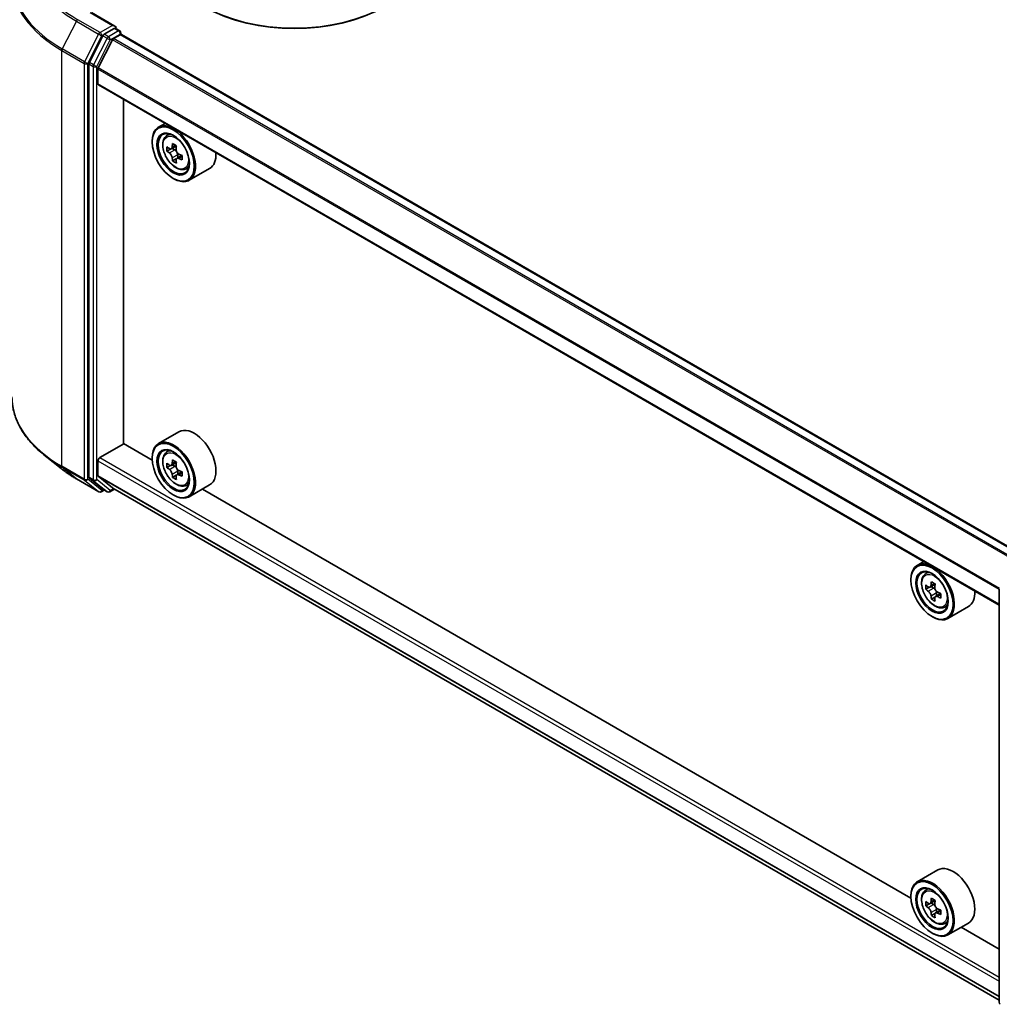
# Model space of a CAD drawing. Units: millimetres. Extents: x 36 to 7525, y 20 to 1425.
# Drawn here: x 256 to 328, y 355 to 427 of the extents above; entities that cross this region are included whole.
import ezdxf

# ---------------------------------------------------------------- set-up
doc = ezdxf.new("R2010")
doc.units = ezdxf.units.MM
doc.header["$LTSCALE"] = 2.5
doc.layers.add('Visible (ISO)', color=7, linetype='Continuous', lineweight=35)
doc.layers.add('Visible Narrow (ISO)', color=7, linetype='Continuous', lineweight=25)

msp = doc.modelspace()

# ---------------------------------------------------------------- linework, layer by layer
at = {"layer": 'Visible (ISO)'}
for p, q in [((262.9295, 426.5311), (261.2006, 427.5293)), ((262.8746, 426.3463), (262.1416, 425.9231)), ((262.9625, 426.3589), (263.2777, 426.177)), ((262.0397, 425.8092), (261.0492, 423.8648)), ((261.7018, 423.4522), (262.7597, 425.5288)), ((262.8276, 425.6047), (263.3165, 425.887)), ((263.3714, 426.0146), (263.3714, 425.905)), ((329.5636, 387.7027), (263.4103, 425.8963)), ((261.0184, 423.749), (261.0184, 393.426)), ((261.6813, 422.2893), (261.6813, 423.3751)), ((327.8293, 384.0354), (261.7202, 422.2035)), ((263.5596, 395.8935), (263.5596, 421.1415)), ((266.6022, 419.3849), (266.1248, 419.1093)), ((266.6789, 418.4459), (266.8874, 418.629)), ((265.6588, 418.0282), (265.6588, 418.0793)), ((267.4362, 417.7292), (267.0626, 417.5136)), ((267.0099, 417.5006), (266.7482, 417.3495)), ((267.1324, 417.5538), (267.3216, 417.4446)), ((267.8353, 417.0378), (267.4618, 416.8222)), ((267.5315, 417.081), (267.5315, 416.8624)), ((267.4242, 416.783), (267.1625, 416.6319)), ((268.0774, 416.0238), (268.3402, 416.1127)), ((269.8774, 416.0797), (268.3748, 415.2122)), ((267.2056, 415.3491), (267.2498, 415.3236)), ((267.6274, 396.7577), (266.1248, 395.8902)), ((265.6628, 394.6793), (263.5596, 395.8935)), ((261.8139, 394.8602), (263.5817, 395.8808)), ((266.6789, 395.2268), (266.8874, 395.4099)), ((258.9862, 394.0584), (257.8043, 394.994)), ((261.6813, 393.5448), (261.6813, 394.6305)), ((265.6588, 394.8091), (265.6588, 394.8602)), ((267.4362, 394.5101), (267.0626, 394.2945)), ((267.0099, 394.2815), (266.7482, 394.1304)), ((267.1324, 394.3347), (267.3216, 394.2255)), ((267.8353, 393.8187), (267.4618, 393.6031)), ((267.5315, 393.8619), (267.5315, 393.6433)), ((260.1029, 393.3048), (261.7381, 392.3607)), ((261.0492, 393.3457), (262.0397, 392.5451)), ((262.7597, 392.6362), (261.7018, 393.4913)), ((267.4242, 393.5639), (267.1625, 393.4128)), ((262.1416, 392.4854), (261.9256, 392.3607)), ((262.3572, 392.3609), (262.0478, 392.5395)), ((262.5447, 392.3609), (262.8901, 392.5603)), ((262.7651, 392.6325), (327.8293, 355.0677)), ((268.0774, 392.8046), (268.3402, 392.8935)), ((269.8774, 392.8606), (268.3748, 391.993)), ((321.3474, 362.5297), (269.3451, 392.5533)), ((267.2056, 392.13), (267.2498, 392.1045)), ((322.2868, 387.2353), (321.8095, 386.9597)), ((321.3435, 385.8787), (321.3435, 385.9297)), ((322.3636, 386.2963), (322.572, 386.4795)), ((322.6946, 385.3511), (322.4329, 385.2)), ((323.1208, 385.5797), (322.7473, 385.364)), ((322.817, 385.4043), (323.0063, 385.295)), ((327.8293, 354.8976), (327.8293, 385.2206)), ((323.1089, 384.6335), (322.8472, 384.4824)), ((323.52, 384.8883), (323.1465, 384.6726)), ((323.2162, 384.9314), (323.2162, 384.7129)), ((323.762, 383.8742), (324.0249, 383.9631)), ((325.5621, 383.9301), (324.0595, 383.0626)), ((322.8903, 383.1996), (322.9345, 383.174)), ((323.3121, 364.6081), (321.8095, 363.7406)), ((321.3435, 362.6596), (321.3435, 362.7106)), ((322.3636, 363.0772), (322.572, 363.2604)), ((322.6946, 362.132), (322.4329, 361.9809)), ((323.1208, 362.3606), (322.7473, 362.1449)), ((322.817, 362.1852), (323.0063, 362.0759)), ((323.1089, 361.4143), (322.8472, 361.2632)), ((323.52, 361.6692), (323.1465, 361.4535)), ((323.2162, 361.7123), (323.2162, 361.4938)), ((323.762, 360.6551), (324.0249, 360.744)), ((325.5621, 360.711), (324.0595, 359.8435)), ((322.8903, 359.9804), (322.9345, 359.9549)), ((327.8293, 358.7874), (325.0298, 360.4037))]:
    msp.add_line(p, q, dxfattribs=at)
for centre, start, end in [((263.1839, 426.0146), 0, 60), ((261.8318, 392.5231), 240, 300), ((262.4509, 392.5233), 240, 300), ((328.0168, 354.8976), 180, 231.051724)]:
    msp.add_arc(centre, 0.1875, start, end, dxfattribs=at)
for centre, major_axis, start_param, end_param in [((276.0886, 431.7811), (9.375, 0), 3.1415927, 6.2831853), ((276.0886, 431.679), (9.25, 0), 3.9269908, 5.4977871), ((262.742, 426.4228), (0.2652, 0), 0, 1.5707963), ((262.8746, 426.4994), (0.0937, -0.1624), 0.1595481, 0.7853982), ((262.1416, 425.77), (0.0938, 0.1624), 0.7853982, 1.6614562), ((262.8276, 425.5027), (0.0625, 0.1083), 0.7853982, 1.6614562), ((263.3165, 425.7339), (0.0938, 0.1624), 0, 0.7853982), ((261.151, 423.8256), (0.0938, 0.1624), 1.6614562, 2.3561945), ((261.7697, 423.4261), (0.0625, 0.1083), 1.6614562, 2.3561945), ((261.8139, 422.3659), (-0.0938, -0.1624), 5.4977871, 6.2831853), ((267.2498, 417.1607), (1.125, -1.9486), 5.4977871, 10.2101761), ((267.2498, 417.1607), (0.8125, -1.4073), 2.375245, 7.049533), ((269.9114, 419.3353), (-2.2388, -3.8778), 5.4541541, 5.5414202), ((270.4638, 419.1758), (-4.5411, 0), 0.6124987, 0.6768001), ((270.3257, 419.0961), (-2.2706, -3.9327), 5.3248877, 5.3891891), ((270.4638, 419.6542), (-4.4777, 0), 0.7417651, 0.8290312), ((270.6019, 418.9366), (2.2706, 3.9327), 2.1832951, 2.2475964), ((270.4638, 418.8569), (4.5411, 0), 3.7540914, 3.8183927), ((270.3257, 419.0961), (-2.2706, -3.9327), 5.6063852, 5.6706866), ((267.3216, 417.2022), (0.1484, -0.2571), 1.7950624, 2.3561945), ((267.3216, 417.2022), (0.1484, -0.2571), 0.7853982, 1.3465303), ((270.4638, 419.1758), (-4.5411, 0), 0.8939962, 0.9582976), ((271.0163, 418.6974), (2.2388, 3.8778), 2.3125614, 2.3998276), ((268.7524, 418.0282), (1.125, -1.9486), 0, 0.8481438), ((270.4638, 418.3784), (4.4777, 0), 3.8833577, 3.9706239), ((270.6019, 418.9366), (2.2706, 3.9327), 2.4647926, 2.5290939), ((270.4638, 418.8569), (4.5411, 0), 4.0355889, 4.0998903), ((268.7524, 394.8091), (1.125, -1.9486), 0, 3.1415927), ((267.2498, 393.9416), (1.125, -1.9486), 5.4977871, 10.2101761), ((267.2498, 393.9416), (0.8125, -1.4073), 2.375245, 7.049533), ((261.8139, 394.7071), (0.0938, 0.1624), 0.7853982, 2.3561945), ((269.9114, 396.1162), (-2.2388, -3.8778), 5.4541541, 5.5414202), ((270.4638, 395.9567), (-4.5411, 0), 0.6124987, 0.6768001), ((270.3257, 395.8769), (-2.2706, -3.9327), 5.3248877, 5.3891891), ((270.4638, 396.4351), (-4.4777, 0), 0.7417651, 0.8290312), ((270.6019, 395.7175), (2.2706, 3.9327), 2.1832951, 2.2475964), ((270.4638, 395.6377), (4.5411, 0), 3.7540914, 3.8183927), ((267.3216, 393.9831), (0.1484, -0.2571), 1.7950624, 2.3561945), ((267.3216, 393.9831), (0.1484, -0.2571), 0.7853982, 1.3465303), ((270.4638, 395.9567), (-4.5411, 0), 0.8939962, 0.9582976), ((271.0163, 395.4783), (2.2388, 3.8778), 2.3125614, 2.3998276), ((261.151, 393.5025), (-0.0938, -0.1624), 5.4977871, 6.1925254), ((261.7697, 393.5958), (-0.0625, -0.1083), 5.4977871, 6.1925254), ((270.3257, 395.8769), (-2.2706, -3.9327), 5.6063852, 5.6706866), ((270.4638, 395.1593), (4.4777, 0), 3.8833577, 3.9706239), ((270.6019, 395.7175), (2.2706, 3.9327), 2.4647926, 2.5290939), ((270.4638, 395.6377), (4.5411, 0), 4.0355889, 4.0998903), ((262.1416, 392.7019), (-0.0938, -0.1624), 6.1925254, 6.2831853), ((262.8276, 392.7408), (-0.0625, -0.1083), 6.1925254, 6.2831853), ((322.9345, 385.0112), (1.125, -1.9486), 5.4977871, 10.2101761), ((322.9345, 385.0112), (0.8125, -1.4073), 2.375245, 7.049533), ((325.5961, 387.1857), (-2.2388, -3.8778), 5.4541541, 5.5414202), ((326.1485, 387.0263), (-4.5411, 0), 0.6124987, 0.6768001), ((326.1485, 386.7073), (4.5411, 0), 3.7540914, 3.8183927), ((326.0104, 386.9465), (-2.2706, -3.9327), 5.3248877, 5.3891891), ((326.1485, 387.5047), (-4.4777, 0), 0.7417651, 0.8290312), ((323.0063, 385.0526), (0.1484, -0.2571), 1.7950624, 2.3561945), ((326.2866, 386.787), (2.2706, 3.9327), 2.1832951, 2.2475964), ((323.0063, 385.0526), (0.1484, -0.2571), 0.7853982, 1.3465303), ((324.4371, 385.8787), (1.125, -1.9486), 0, 0.8481438), ((326.0104, 386.9465), (-2.2706, -3.9327), 5.6063852, 5.6706866), ((326.1485, 386.2289), (4.4777, 0), 3.8833577, 3.9706239), ((326.2866, 386.787), (2.2706, 3.9327), 2.4647926, 2.5290939), ((326.1485, 387.0263), (-4.5411, 0), 0.8939962, 0.9582976), ((326.1485, 386.7073), (4.5411, 0), 4.0355889, 4.0998903), ((326.7009, 386.5478), (2.2388, 3.8778), 2.3125614, 2.3998276), ((324.4371, 362.6596), (1.125, -1.9486), 0, 3.1415927), ((322.9345, 361.792), (1.125, -1.9486), 5.4977871, 10.2101761), ((322.9345, 361.792), (0.8125, -1.4073), 2.375245, 7.049533), ((325.5961, 363.9666), (-2.2388, -3.8778), 5.4541541, 5.5414202), ((326.1485, 363.8071), (-4.5411, 0), 0.6124987, 0.6768001), ((326.1485, 363.4882), (4.5411, 0), 3.7540914, 3.8183927), ((326.0104, 363.7274), (-2.2706, -3.9327), 5.3248877, 5.3891891), ((326.1485, 364.2855), (-4.4777, 0), 0.7417651, 0.8290312), ((323.0063, 361.8335), (0.1484, -0.2571), 1.7950624, 2.3561945), ((326.2866, 363.5679), (2.2706, 3.9327), 2.1832951, 2.2475964), ((326.0104, 363.7274), (-2.2706, -3.9327), 5.6063852, 5.6706866), ((326.1485, 363.0098), (4.4777, 0), 3.8833577, 3.9706239), ((326.2866, 363.5679), (2.2706, 3.9327), 2.4647926, 2.5290939), ((323.0063, 361.8335), (0.1484, -0.2571), 0.7853982, 1.3465303), ((326.1485, 363.8071), (-4.5411, 0), 0.8939962, 0.9582976), ((326.1485, 363.4882), (4.5411, 0), 4.0355889, 4.0998903), ((326.7009, 363.3287), (2.2388, 3.8778), 2.3125614, 2.3998276)]:
    msp.add_ellipse(centre, major_axis=major_axis, ratio=0.5773503, start_param=start_param, end_param=end_param, dxfattribs=at)
for centre, major_axis in [((267.2056, 417.1352), (-1.0937, 1.8944)), ((267.2056, 417.1352), (0.8438, -1.4614)), ((267.2056, 393.9161), (-1.0937, 1.8944)), ((267.2056, 393.9161), (0.8438, -1.4614)), ((322.8903, 384.9856), (-1.0937, 1.8944)), ((322.8903, 384.9856), (0.8438, -1.4614)), ((322.8903, 361.7665), (-1.0937, 1.8944)), ((322.8903, 361.7665), (0.8438, -1.4614))]:
    msp.add_ellipse(centre, major_axis=major_axis, ratio=0.5773503, dxfattribs=at)
for points, knots in [([(262.8746, 426.3463), (262.8914, 426.356), (262.9093, 426.3623), (262.941, 426.3661), (262.9545, 426.3636), (262.9625, 426.3589)], [0.185147228, 0.185147228, 0.185147228, 0.185147228, 0.196528423, 0.196528423, 0.207909617, 0.207909617, 0.207909617, 0.207909617]), ([(266.6789, 418.4459), (266.6119, 418.3869), (266.5584, 418.3117), (266.4766, 418.1304), (266.4516, 418.0217), (266.4341, 417.7806), (266.4441, 417.6468), (266.4986, 417.3725), (266.5432, 417.2319), (266.6616, 416.9584), (266.7352, 416.8255), (266.9042, 416.5792), (266.9996, 416.4659), (267.2044, 416.2697), (267.3137, 416.1868), (267.5374, 416.0615), (267.6519, 416.019), (267.8714, 415.9846), (267.977, 415.9906), (268.0748, 416.0229), (268.0761, 416.0233), (268.0774, 416.0238)], [5.6127304, 5.6127304, 5.6127304, 5.6127304, 5.8912266, 5.8912266, 6.2030455, 6.2030455, 6.5366804, 6.5366804, 6.871022, 6.871022, 7.2031044, 7.2031044, 7.5349589, 7.5349589, 7.8687898, 7.8687898, 8.2035139, 8.2035139, 8.5202107, 8.5202107, 8.5244365, 8.5244365, 8.5244365, 8.5244365]), ([(266.9237, 417.5338), (266.9471, 417.5169), (266.9727, 417.5053), (267.0211, 417.4983), (267.044, 417.5028), (267.0813, 417.5244), (267.0983, 417.5428), (267.123, 417.5921), (267.1307, 417.623), (267.1336, 417.655)], [0, 0, 0, 0, 0.017936943, 0.017936943, 0.035873886, 0.035873886, 0.053810829, 0.053810829, 0.071747772, 0.071747772, 0.071747772, 0.071747772]), ([(267.1336, 416.8512), (267.1307, 416.8799), (267.123, 416.9139), (267.0983, 416.9841), (267.0813, 417.0203), (267.044, 417.085), (267.0211, 417.1178), (266.9727, 417.1743), (266.9471, 417.198), (266.9237, 417.2148)], [-0.288000969, -0.288000969, -0.288000969, -0.288000969, -0.270064026, -0.270064026, -0.252127083, -0.252127083, -0.234190141, -0.234190141, -0.216253198, -0.216253198, -0.216253198, -0.216253198]), ([(267.4098, 417.4955), (267.4069, 417.4635), (267.4097, 417.4266), (267.4278, 417.3526), (267.4431, 417.3155), (267.4805, 417.2508), (267.505, 417.2189), (267.56, 417.1662), (267.5906, 417.1454), (267.6197, 417.1319)], [0, 0, 0, 0, 0.017936943, 0.017936943, 0.035873886, 0.035873886, 0.053810829, 0.053810829, 0.071747772, 0.071747772, 0.071747772, 0.071747772]), ([(267.6197, 416.8129), (267.5906, 416.8265), (267.56, 416.8352), (267.505, 416.8385), (267.4805, 416.833), (267.4431, 416.8114), (267.4278, 416.7939), (267.4097, 416.7484), (267.4069, 416.7204), (267.4098, 416.6917)], [-0.288000969, -0.288000969, -0.288000969, -0.288000969, -0.270064026, -0.270064026, -0.252127083, -0.252127083, -0.234190141, -0.234190141, -0.216253198, -0.216253198, -0.216253198, -0.216253198]), ([(257.8043, 394.994), (257.4932, 395.2402), (257.2083, 395.4984), (256.6958, 396.0348), (256.4681, 396.3131), (256.0741, 396.8858), (255.9078, 397.1803), (255.6399, 397.7808), (255.5384, 398.0869), (255.4027, 398.7052), (255.3685, 399.0175), (255.3685, 399.3298)], [1.72605724, 1.72605724, 1.72605724, 1.72605724, 1.85208469, 1.85208469, 1.97811214, 1.97811214, 2.10413959, 2.10413959, 2.23016704, 2.23016704, 2.35619449, 2.35619449, 2.35619449, 2.35619449]), ([(266.6789, 395.2268), (266.6119, 395.1678), (266.5584, 395.0926), (266.4766, 394.9113), (266.4516, 394.8026), (266.4341, 394.5615), (266.4441, 394.4277), (266.4986, 394.1534), (266.5432, 394.0128), (266.6616, 393.7393), (266.7352, 393.6063), (266.9042, 393.3601), (266.9996, 393.2468), (267.2044, 393.0505), (267.3137, 392.9677), (267.5374, 392.8424), (267.6519, 392.7998), (267.8714, 392.7655), (267.977, 392.7715), (268.0748, 392.8038), (268.0761, 392.8042), (268.0774, 392.8046)], [5.6127304, 5.6127304, 5.6127304, 5.6127304, 5.8912266, 5.8912266, 6.2030455, 6.2030455, 6.5366804, 6.5366804, 6.871022, 6.871022, 7.2031044, 7.2031044, 7.5349589, 7.5349589, 7.8687898, 7.8687898, 8.2035139, 8.2035139, 8.5202107, 8.5202107, 8.5244365, 8.5244365, 8.5244365, 8.5244365]), ([(258.9862, 394.0584), (259.0539, 394.0047), (259.123, 393.9518), (259.264, 393.8471), (259.3359, 393.7955), (259.4823, 393.6935), (259.5568, 393.6432), (259.7085, 393.5441), (259.7856, 393.4952), (259.9424, 393.3989), (260.022, 393.3514), (260.1029, 393.3048)], [4.55712806, 4.55712806, 4.55712806, 4.55712806, 4.58818025, 4.58818025, 4.61923243, 4.61923243, 4.65028461, 4.65028461, 4.6813368, 4.6813368, 4.71238898, 4.71238898, 4.71238898, 4.71238898]), ([(266.9237, 394.3146), (266.9471, 394.2978), (266.9727, 394.2862), (267.0211, 394.2791), (267.044, 394.2837), (267.0813, 394.3053), (267.0983, 394.3237), (267.123, 394.373), (267.1307, 394.4039), (267.1336, 394.4358)], [0, 0, 0, 0, 0.017936943, 0.017936943, 0.035873886, 0.035873886, 0.053810829, 0.053810829, 0.071747772, 0.071747772, 0.071747772, 0.071747772]), ([(267.1336, 393.6321), (267.1307, 393.6608), (267.123, 393.6948), (267.0983, 393.765), (267.0813, 393.8012), (267.044, 393.8659), (267.0211, 393.8987), (266.9727, 393.9552), (266.9471, 393.9789), (266.9237, 393.9957)], [-0.288000969, -0.288000969, -0.288000969, -0.288000969, -0.270064026, -0.270064026, -0.252127083, -0.252127083, -0.234190141, -0.234190141, -0.216253198, -0.216253198, -0.216253198, -0.216253198]), ([(267.4098, 394.2764), (267.4069, 394.2444), (267.4097, 394.2075), (267.4278, 394.1335), (267.4431, 394.0964), (267.4805, 394.0316), (267.505, 393.9998), (267.56, 393.9471), (267.5906, 393.9263), (267.6197, 393.9128)], [0, 0, 0, 0, 0.017936943, 0.017936943, 0.035873886, 0.035873886, 0.053810829, 0.053810829, 0.071747772, 0.071747772, 0.071747772, 0.071747772]), ([(267.6197, 393.5938), (267.5906, 393.6073), (267.56, 393.6161), (267.505, 393.6193), (267.4805, 393.6138), (267.4431, 393.5923), (267.4278, 393.5748), (267.4097, 393.5293), (267.4069, 393.5013), (267.4098, 393.4726)], [-0.288000969, -0.288000969, -0.288000969, -0.288000969, -0.270064026, -0.270064026, -0.252127083, -0.252127083, -0.234190141, -0.234190141, -0.216253198, -0.216253198, -0.216253198, -0.216253198]), ([(322.3636, 386.2963), (322.2965, 386.2374), (322.2431, 386.1621), (322.1613, 385.9808), (322.1362, 385.8721), (322.1188, 385.631), (322.1287, 385.4973), (322.1832, 385.223), (322.2279, 385.0824), (322.3463, 384.8089), (322.4199, 384.6759), (322.5889, 384.4296), (322.6843, 384.3164), (322.889, 384.1201), (322.9983, 384.0373), (323.2221, 383.9119), (323.3366, 383.8694), (323.5561, 383.8351), (323.6617, 383.841), (323.7595, 383.8733), (323.7607, 383.8738), (323.762, 383.8742)], [5.6127304, 5.6127304, 5.6127304, 5.6127304, 5.8912266, 5.8912266, 6.2030455, 6.2030455, 6.5366804, 6.5366804, 6.871022, 6.871022, 7.2031044, 7.2031044, 7.5349589, 7.5349589, 7.8687898, 7.8687898, 8.2035139, 8.2035139, 8.5202107, 8.5202107, 8.5244365, 8.5244365, 8.5244365, 8.5244365]), ([(322.6083, 385.3842), (322.6317, 385.3674), (322.6573, 385.3558), (322.7058, 385.3487), (322.7286, 385.3532), (322.766, 385.3748), (322.783, 385.3933), (322.8077, 385.4426), (322.8154, 385.4734), (322.8182, 385.5054)], [0, 0, 0, 0, 0.017936943, 0.017936943, 0.035873886, 0.035873886, 0.053810829, 0.053810829, 0.071747772, 0.071747772, 0.071747772, 0.071747772]), ([(322.8182, 384.7017), (322.8154, 384.7303), (322.8077, 384.7644), (322.783, 384.8346), (322.766, 384.8707), (322.7286, 384.9355), (322.7058, 384.9683), (322.6573, 385.0247), (322.6317, 385.0484), (322.6083, 385.0653)], [-0.288000969, -0.288000969, -0.288000969, -0.288000969, -0.270064026, -0.270064026, -0.252127083, -0.252127083, -0.234190141, -0.234190141, -0.216253198, -0.216253198, -0.216253198, -0.216253198]), ([(323.0945, 385.3459), (323.0916, 385.3139), (323.0943, 385.2771), (323.1124, 385.203), (323.1278, 385.1659), (323.1652, 385.1012), (323.1896, 385.0694), (323.2447, 385.0167), (323.2752, 384.9958), (323.3044, 384.9823)], [0, 0, 0, 0, 0.017936943, 0.017936943, 0.035873886, 0.035873886, 0.053810829, 0.053810829, 0.071747772, 0.071747772, 0.071747772, 0.071747772]), ([(323.3044, 384.6634), (323.2752, 384.6769), (323.2447, 384.6856), (323.1896, 384.6889), (323.1652, 384.6834), (323.1278, 384.6618), (323.1124, 384.6443), (323.0943, 384.5988), (323.0916, 384.5709), (323.0945, 384.5422)], [-0.288000969, -0.288000969, -0.288000969, -0.288000969, -0.270064026, -0.270064026, -0.252127083, -0.252127083, -0.234190141, -0.234190141, -0.216253198, -0.216253198, -0.216253198, -0.216253198]), ([(322.3636, 363.0772), (322.2965, 363.0183), (322.2431, 362.943), (322.1613, 362.7617), (322.1362, 362.653), (322.1188, 362.4119), (322.1287, 362.2782), (322.1832, 362.0038), (322.2279, 361.8633), (322.3463, 361.5897), (322.4199, 361.4568), (322.5889, 361.2105), (322.6843, 361.0972), (322.889, 360.901), (322.9983, 360.8182), (323.2221, 360.6928), (323.3366, 360.6503), (323.5561, 360.6159), (323.6617, 360.6219), (323.7595, 360.6542), (323.7607, 360.6546), (323.762, 360.6551)], [5.6127304, 5.6127304, 5.6127304, 5.6127304, 5.8912266, 5.8912266, 6.2030455, 6.2030455, 6.5366804, 6.5366804, 6.871022, 6.871022, 7.2031044, 7.2031044, 7.5349589, 7.5349589, 7.8687898, 7.8687898, 8.2035139, 8.2035139, 8.5202107, 8.5202107, 8.5244365, 8.5244365, 8.5244365, 8.5244365]), ([(322.6083, 362.1651), (322.6317, 362.1483), (322.6573, 362.1367), (322.7058, 362.1296), (322.7286, 362.1341), (322.766, 362.1557), (322.783, 362.1742), (322.8077, 362.2235), (322.8154, 362.2543), (322.8182, 362.2863)], [0, 0, 0, 0, 0.017936943, 0.017936943, 0.035873886, 0.035873886, 0.053810829, 0.053810829, 0.071747772, 0.071747772, 0.071747772, 0.071747772]), ([(323.0945, 362.1268), (323.0916, 362.0948), (323.0943, 362.0579), (323.1124, 361.9839), (323.1278, 361.9468), (323.1652, 361.8821), (323.1896, 361.8502), (323.2447, 361.7976), (323.2752, 361.7767), (323.3044, 361.7632)], [0, 0, 0, 0, 0.017936943, 0.017936943, 0.035873886, 0.035873886, 0.053810829, 0.053810829, 0.071747772, 0.071747772, 0.071747772, 0.071747772]), ([(322.8182, 361.4825), (322.8154, 361.5112), (322.8077, 361.5452), (322.783, 361.6154), (322.766, 361.6516), (322.7286, 361.7163), (322.7058, 361.7491), (322.6573, 361.8056), (322.6317, 361.8293), (322.6083, 361.8461)], [-0.288000969, -0.288000969, -0.288000969, -0.288000969, -0.270064026, -0.270064026, -0.252127083, -0.252127083, -0.234190141, -0.234190141, -0.216253198, -0.216253198, -0.216253198, -0.216253198]), ([(323.3044, 361.4443), (323.2752, 361.4578), (323.2447, 361.4665), (323.1896, 361.4698), (323.1652, 361.4643), (323.1278, 361.4427), (323.1124, 361.4252), (323.0943, 361.3797), (323.0916, 361.3517), (323.0945, 361.3231)], [-0.288000969, -0.288000969, -0.288000969, -0.288000969, -0.270064026, -0.270064026, -0.252127083, -0.252127083, -0.234190141, -0.234190141, -0.216253198, -0.216253198, -0.216253198, -0.216253198])]:
    msp.add_open_spline(points, degree=3, knots=knots, dxfattribs=at)
at = {"layer": 'Visible Narrow (ISO)'}
for p, q in [((261.8318, 426.0505), (260.1966, 426.9945)), ((261.1068, 427.52), (262.742, 426.5759)), ((260.0948, 426.8806), (259.0604, 424.8502)), ((260.0948, 426.8806), (261.73, 425.9366)), ((262.742, 426.5759), (261.8318, 426.0505)), ((262.8746, 426.3463), (263.1839, 426.1677)), ((261.73, 425.9366), (260.6956, 423.9061)), ((260.93, 423.7904), (261.9644, 425.8208)), ((262.3491, 425.6306), (261.3585, 423.6861)), ((261.593, 423.5704), (262.5835, 425.5148)), ((261.9644, 425.8208), (262.1416, 425.9231)), ((262.0397, 425.8092), (262.3491, 425.6306)), ((262.4509, 425.7445), (262.1416, 425.9231)), ((263.1839, 426.1677), (262.4509, 425.7445)), ((262.5835, 425.5148), (263.3165, 425.9381)), ((328.92, 387.3311), (262.7597, 425.5288)), ((329.0197, 387.3887), (262.8276, 425.6047)), ((263.3165, 425.9381), (263.3165, 425.887)), ((329.5087, 387.671), (263.3165, 425.887)), ((260.6956, 423.9061), (259.0604, 424.8502)), ((259.0297, 424.7344), (260.6649, 423.7904)), ((259.0297, 394.2267), (259.0297, 424.7344)), ((260.6649, 423.7904), (260.6649, 393.2826)), ((260.93, 393.2826), (260.93, 423.7904)), ((261.0184, 423.749), (261.3278, 423.5704)), ((261.3585, 423.6861), (261.0492, 423.8648)), ((261.3278, 423.5704), (261.3278, 393.2474)), ((261.593, 393.2474), (261.593, 423.5704)), ((327.8293, 385.1845), (261.6813, 423.3751)), ((327.8359, 385.2697), (261.7018, 423.4522)), ((327.8293, 384.0988), (261.6813, 422.2893)), ((267.1336, 417.655), (267.3646, 417.7883)), ((266.9237, 417.2148), (267.3216, 417.4446)), ((267.5315, 417.081), (267.1336, 416.8512)), ((267.8508, 416.9463), (267.6197, 416.8129)), ((261.6813, 394.6305), (327.8293, 356.44)), ((261.8139, 394.8602), (327.8293, 356.7462)), ((267.1336, 394.4358), (267.3646, 394.5692)), ((260.6649, 393.2826), (259.0297, 394.2267)), ((259.0604, 394.1464), (260.6956, 393.2023)), ((260.0948, 393.3103), (259.0604, 394.1464)), ((266.9237, 393.9957), (267.3216, 394.2255)), ((267.5315, 393.8619), (267.1336, 393.6321)), ((267.8508, 393.7272), (267.6197, 393.5938)), ((261.73, 392.3663), (260.0948, 393.3103)), ((260.6956, 393.2023), (261.73, 392.3663)), ((261.9644, 392.4465), (260.93, 393.2826)), ((261.3278, 393.2474), (261.0184, 393.426)), ((261.0492, 393.3457), (261.3585, 393.1671)), ((261.3585, 393.1671), (262.3491, 392.3665)), ((262.5835, 392.4467), (261.593, 393.2474)), ((261.6813, 393.5448), (327.8293, 355.3542)), ((261.7018, 393.4913), (327.8293, 355.3126)), ((262.0866, 392.5171), (261.9644, 392.4465)), ((262.3491, 392.3665), (262.0397, 392.5451)), ((262.8352, 392.592), (262.5835, 392.4467)), ((262.7597, 392.6362), (327.8293, 355.0683)), ((322.6083, 385.0653), (323.0063, 385.295)), ((322.8182, 385.5054), (323.0493, 385.6388)), ((323.2162, 384.9314), (322.8182, 384.7017)), ((323.5354, 384.7968), (323.3044, 384.6634)), ((322.6083, 361.8461), (323.0063, 362.0759)), ((322.8182, 362.2863), (323.0493, 362.4197)), ((323.2162, 361.7123), (322.8182, 361.4825)), ((323.5354, 361.5777), (323.3044, 361.4443))]:
    msp.add_line(p, q, dxfattribs=at)
for centre, major_axis, ratio, start_param, end_param in [((267.8685, 431.4239), (-10.8497, 0), 0.5773503, 5.4977871, 7.0685835), ((267.8685, 431.3688), (-10.9937, 0), 0.5773503, 5.6530481, 7.0685835), ((267.8685, 429.9355), (-12.4565, 0), 0.5773503, 5.6530481, 7.0685835), ((267.8685, 429.8375), (-12.5, 0), 0.5773503, 0, 0.7853982), ((260.1966, 426.8414), (-0.0937, -0.1624), 0.5773503, 3.9269908, 4.8030489), ((261.8318, 425.8974), (-0.0937, -0.1624), 0.5773503, 3.9269908, 4.8030489), ((261.8318, 425.8974), (-0.1671, 0.0851), 0.0739221, 0.9533753, 2.5241717), ((261.8318, 425.8974), (0.0937, -0.1624), 0.5773503, 0.7853982, 2.3561945), ((262.4509, 425.5914), (-0.0937, -0.1624), 0.5773503, 3.9269908, 4.8030489), ((262.4509, 425.5914), (-0.1671, 0.0851), 0.0739221, 0.9533753, 2.5241717), ((262.4509, 425.5914), (0.0937, -0.1624), 0.5773503, 0.7853982, 2.3561945), ((263.1839, 426.0146), (0.0938, 0.1624), 0.5773503, 0, 0.7853982), ((263.1839, 426.0146), (0.0937, -0.1624), 0.5773503, 0.7853982, 2.3561945), ((263.1839, 426.0146), (0.1875, 0), 0.5773503, 5.4977871, 6.2831853), ((259.1623, 424.811), (0.0938, 0.1624), 0.5773503, 1.6614562, 2.3561945), ((260.7975, 423.8669), (-0.0938, -0.1624), 0.5773503, 4.8030489, 5.4977871), ((260.7975, 423.8669), (-0.1875, 0), 0.5773503, 0.7853982, 2.3561945), ((260.7975, 423.8669), (0.1671, -0.0851), 0.0739221, 4.094968, 5.6657643), ((261.4604, 423.6469), (-0.0938, -0.1624), 0.5773503, 4.8030489, 5.4977871), ((261.4604, 423.6469), (-0.1875, 0), 0.5773503, 0.7853982, 2.3561945), ((261.4604, 423.6469), (0.1671, -0.0851), 0.0739221, 4.094968, 5.6657643), ((267.4589, 417.2814), (-0.7039, 1.2191), 0.5773503, 5.8594015, 6.3981286), ((267.4589, 417.2814), (0.7039, -1.2191), 0.5773503, 6.168242, 6.7069691), ((267.8685, 399.3298), (-12.5, 0), 0.5773503, 0, 0.7853982), ((267.4589, 394.0623), (-0.7039, 1.2191), 0.5773503, 5.8594015, 6.3981286), ((267.8685, 399.2318), (12.4565, 0), 0.5773503, 3.7717299, 3.9269908), ((267.8685, 397.7985), (-10.9937, 0), 0.5773503, 0.6301372, 0.7853982), ((259.1623, 394.3032), (-0.0938, -0.1624), 0.5773503, 5.4977871, 6.1925254), ((260.1966, 393.4671), (-0.0937, -0.1624), 0.5773503, 6.1925254, 6.2831853), ((260.7975, 393.3591), (0.1875, 0), 0.5773503, 3.9269908, 5.4977871), ((260.7975, 393.3591), (-0.0938, -0.1624), 0.5773503, 5.4977871, 6.1925254), ((260.7975, 393.3591), (-0.1179, -0.1458), 0.8131434, 0.127344, 1.6981404), ((261.4604, 393.3239), (0.1875, 0), 0.5773503, 3.9269908, 5.4977871), ((261.4604, 393.3239), (-0.0938, -0.1624), 0.5773503, 5.4977871, 6.1925254), ((261.4604, 393.3239), (-0.1179, -0.1458), 0.8131434, 0.127344, 1.6981404), ((267.4589, 394.0623), (0.7039, -1.2191), 0.5773503, 6.168242, 6.7069691), ((261.8318, 392.5231), (-0.1179, -0.1458), 0.8131434, 0.127344, 1.6981404), ((261.8318, 392.5231), (-0.0938, -0.1624), 0.5773503, 6.1925254, 6.2831853), ((261.8318, 392.5231), (0.0937, -0.1624), 0.5773503, 0, 0.7853982), ((262.4509, 392.5233), (-0.1179, -0.1458), 0.8131434, 0.127344, 1.6981404), ((262.4509, 392.5233), (-0.0938, -0.1624), 0.5773503, 6.1925254, 6.2831853), ((262.4509, 392.5233), (0.0937, -0.1624), 0.5773503, 0, 0.7853982), ((323.1435, 385.1319), (-0.7039, 1.2191), 0.5773503, 5.8594015, 6.3981286), ((323.1435, 385.1319), (0.7039, -1.2191), 0.5773503, 6.168242, 6.7069691), ((323.1435, 361.9128), (-0.7039, 1.2191), 0.5773503, 5.8594015, 6.3981286), ((323.1435, 361.9128), (0.7039, -1.2191), 0.5773503, 6.168242, 6.7069691)]:
    msp.add_ellipse(centre, major_axis=major_axis, ratio=ratio, start_param=start_param, end_param=end_param, dxfattribs=at)
for centre in [(267.3885, 417.2408), (267.3885, 394.0216), (323.0731, 385.0912), (323.0731, 361.8721)]:
    msp.add_ellipse(centre, major_axis=(-0.6603, 1.1437), ratio=0.5773503, dxfattribs=at)

doc.saveas('drawing.dxf')
